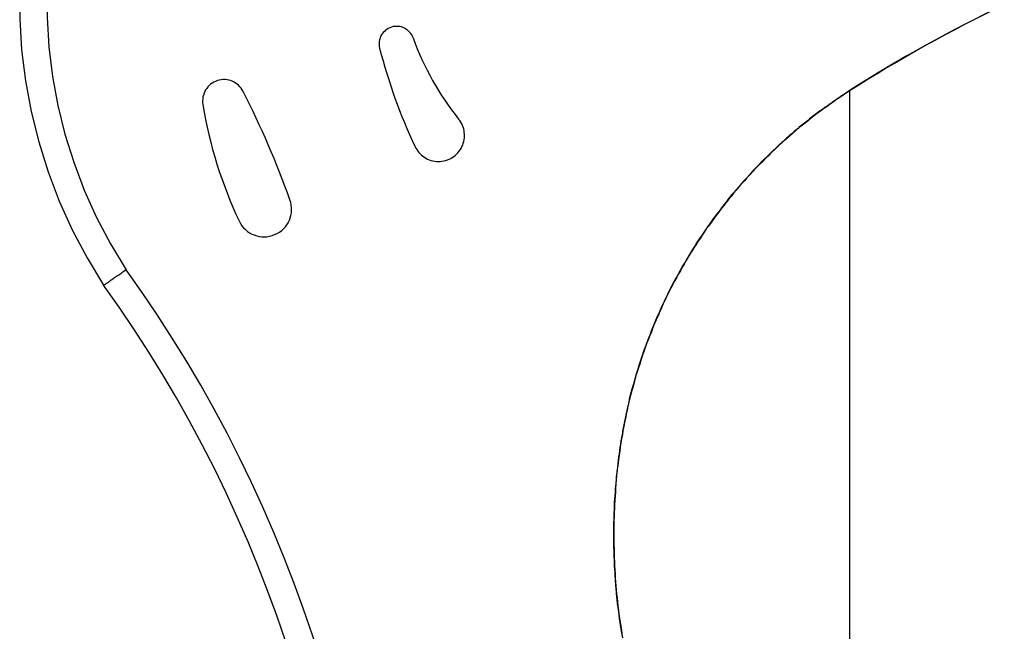
# Model space of a CAD drawing. Extents: x -15 to 15, y -4 to 4.
# Drawn here: x -3.5 to -1.7, y 0.3 to 1.4 of the extents above; entities that cross this region are included whole.
import ezdxf

# ---------------------------------------------------------------- set-up
doc = ezdxf.new("R2010")
doc.units = 0
doc.layers.get('0').update_dxf_attribs({"linetype": 'CONTINUOUS'})

msp = doc.modelspace()

# ---------------------------------------------------------------- linework, layer by layer
at = {"color": 0}
for points in [[(-3.4254, 1.7789), (-3.4254, 1.7789), (-3.4459, 1.7239), (-3.463, 1.6684), (-3.4767, 1.6122), (-3.4869, 1.5556), (-3.4935, 1.4985), (-3.4968, 1.4415), (-3.4967, 1.3844), (-3.4932, 1.3275), (-3.4862, 1.2707), (-3.4758, 1.2146), (-3.462, 1.1591), (-3.445, 1.1044), (-3.4245, 1.0505), (-3.4007, 0.9979), (-3.3736, 0.9465), (-3.3434, 0.8966)], [(-3.3792, 1.7598), (-3.3792, 1.7598), (-3.3986, 1.7078), (-3.4149, 1.6553), (-3.4277, 1.6022), (-3.4374, 1.5487), (-3.4437, 1.4946), (-3.4469, 1.4406), (-3.4467, 1.3866), (-3.4435, 1.3328), (-3.4368, 1.279), (-3.4271, 1.2259), (-3.414, 1.1734), (-3.398, 1.1216), (-3.3786, 1.0705), (-3.3563, 1.0207), (-3.3306, 0.9721), (-3.3021, 0.9249)], [(-1.6959, 1.4105), (-1.6959, 1.4105), (-1.714, 1.4015), (-1.7323, 1.3925), (-1.7503, 1.3833), (-1.7685, 1.3742), (-1.7863, 1.3647), (-1.8043, 1.3553), (-1.822, 1.3455), (-1.84, 1.3358), (-1.8575, 1.3257), (-1.8752, 1.3157), (-1.8926, 1.3054), (-1.9102, 1.2952), (-1.9275, 1.2846), (-1.9449, 1.2741), (-1.9621, 1.2633), (-1.9794, 1.2525)], [(-1.6955, 1.4103), (-1.6955, 1.4103), (-1.7136, 1.4013), (-1.7319, 1.3923), (-1.7499, 1.3831), (-1.7681, 1.374), (-1.7859, 1.3645), (-1.8039, 1.3551), (-1.8216, 1.3453), (-1.8395, 1.3356), (-1.857, 1.3255), (-1.8747, 1.3155), (-1.8921, 1.3052), (-1.9097, 1.295), (-1.927, 1.2844), (-1.9444, 1.2739), (-1.9616, 1.2631), (-1.9789, 1.2523)], [(-2.7772, 1.3495), (-2.7772, 1.3495), (-2.7783, 1.3523), (-2.7797, 1.355), (-2.7814, 1.3575), (-2.7834, 1.36), (-2.7854, 1.362), (-2.7878, 1.364), (-2.7902, 1.3657), (-2.7929, 1.3673), (-2.7956, 1.3684), (-2.7984, 1.3694), (-2.8014, 1.37), (-2.8044, 1.3705), (-2.8074, 1.3706), (-2.8105, 1.3705), (-2.8135, 1.37), (-2.8168, 1.3693), (-2.8168, 1.3693), (-2.8196, 1.3681), (-2.8225, 1.3668), (-2.825, 1.3651), (-2.8276, 1.3634), (-2.8297, 1.3613), (-2.8318, 1.3591), (-2.8336, 1.3567), (-2.8353, 1.3543), (-2.8365, 1.3514), (-2.8376, 1.3487), (-2.8383, 1.3457), (-2.839, 1.3429), (-2.8392, 1.3397), (-2.8393, 1.3367), (-2.8389, 1.3336), (-2.8384, 1.3306)], [(-2.7772, 1.3495), (-2.7772, 1.3495), (-2.7733, 1.3393), (-2.7694, 1.3293), (-2.7652, 1.3194), (-2.7609, 1.3097), (-2.7562, 1.2999), (-2.7516, 1.2903), (-2.7466, 1.2809), (-2.7416, 1.2716), (-2.7361, 1.2623), (-2.7306, 1.2531), (-2.7249, 1.2441), (-2.7191, 1.2352), (-2.7129, 1.2264), (-2.7067, 1.2177), (-2.7002, 1.2092), (-2.6938, 1.2009)], [(-2.8384, 1.3306), (-2.8384, 1.3306), (-2.8352, 1.3189), (-2.8321, 1.3074), (-2.8286, 1.2959), (-2.8253, 1.2845), (-2.8216, 1.2731), (-2.818, 1.2617), (-2.8141, 1.2503), (-2.8103, 1.2392), (-2.8061, 1.2278), (-2.8019, 1.2167), (-2.7974, 1.2056), (-2.7931, 1.1946), (-2.7884, 1.1835), (-2.7838, 1.1726), (-2.7788, 1.1617), (-2.774, 1.1509)], [(-3.0879, 1.2515), (-3.0879, 1.2515), (-3.0895, 1.2545), (-3.0915, 1.2575), (-3.0938, 1.2601), (-3.0963, 1.2627), (-3.0989, 1.2648), (-3.1017, 1.2668), (-3.1046, 1.2685), (-3.1078, 1.2701), (-3.1109, 1.2712), (-3.1142, 1.2722), (-3.1175, 1.2727), (-3.1211, 1.2731), (-3.1244, 1.273), (-3.128, 1.2728), (-3.1316, 1.2721), (-3.1352, 1.2713), (-3.1352, 1.2713), (-3.1384, 1.2699), (-3.1416, 1.2684), (-3.1446, 1.2665), (-3.1475, 1.2646), (-3.15, 1.2622), (-3.1524, 1.2597), (-3.1546, 1.257), (-3.1566, 1.2543), (-3.1582, 1.2511), (-3.1596, 1.2481), (-3.1606, 1.2448), (-3.1616, 1.2415), (-3.162, 1.2379), (-3.1623, 1.2345), (-3.1622, 1.2309), (-3.1619, 1.2275)], [(-3.0024, 1.053), (-3.0024, 1.053), (-3.0069, 1.0656), (-3.0117, 1.0782), (-3.0165, 1.0908), (-3.0215, 1.1034), (-3.0264, 1.1158), (-3.0315, 1.1284), (-3.0367, 1.1409), (-3.0421, 1.1535), (-3.0474, 1.1658), (-3.0529, 1.1781), (-3.0585, 1.1904), (-3.0642, 1.2027), (-3.0699, 1.2148), (-3.0758, 1.2271), (-3.0818, 1.2392), (-3.0879, 1.2515)], [(-1.9794, 1.2525), (-1.9794, 1.2525), (-1.9794, 1.2523), (-1.9794, 1.2523), (-1.9794, 1.2523), (-1.9794, 1.2523), (-1.9794, 1.2523), (-1.9794, 1.2523), (-1.9794, 1.2523), (-1.9795, 1.2523), (-1.9795, 1.2523), (-1.9795, 1.2523), (-1.9795, 1.2523), (-1.9795, 1.2523), (-1.9795, 1.2523), (-1.9795, 1.2523), (-1.9795, 1.2523), (-1.9798, 1.2523), (-1.9798, 1.2523), (-1.9798, 1.252), (-1.9798, 1.252), (-1.9798, 1.252), (-1.9798, 1.252), (-1.9798, 1.252), (-1.9798, 1.252), (-1.9798, 1.252), (-1.9799, 1.252), (-1.9799, 1.252), (-1.9799, 1.252), (-1.9799, 1.252), (-1.9799, 1.252), (-1.9799, 1.252), (-1.9799, 1.252), (-1.9799, 1.252), (-1.9802, 1.252), (-1.9802, 1.252), (-1.9802, 1.2517), (-1.9802, 1.2517), (-1.9802, 1.2517), (-1.9802, 1.2517), (-1.9802, 1.2517), (-1.9802, 1.2517), (-1.9802, 1.2517), (-1.9805, 1.2517), (-1.9805, 1.2516), (-1.9805, 1.2516), (-1.9805, 1.2516), (-1.9805, 1.2516), (-1.9805, 1.2516), (-1.9805, 1.2516), (-1.9805, 1.2516), (-1.9808, 1.2516), (-1.9808, 1.2516), (-1.9808, 1.2513), (-1.9808, 1.2513), (-1.9808, 1.2513), (-1.9809, 1.2513), (-1.9809, 1.2513), (-1.9809, 1.2513), (-1.9809, 1.2513), (-1.9812, 1.2513), (-1.9812, 1.251), (-1.9812, 1.251), (-1.9812, 1.251), (-1.9815, 1.251), (-1.9815, 1.251), (-1.9815, 1.251), (-1.9815, 1.251), (-1.9818, 1.251), (-1.9818, 1.251), (-1.9818, 1.2507), (-1.9818, 1.2507), (-1.9818, 1.2507), (-1.9818, 1.2507), (-1.9818, 1.2507), (-1.9818, 1.2507), (-1.9818, 1.2507), (-1.982, 1.2507), (-1.982, 1.2506), (-1.982, 1.2506), (-1.982, 1.2506), (-1.982, 1.2506), (-1.982, 1.2506), (-1.982, 1.2506), (-1.982, 1.2506), (-1.9823, 1.2506), (-1.9823, 1.2506), (-1.9823, 1.2503), (-1.9826, 1.2503), (-1.9826, 1.25), (-1.9829, 1.25), (-1.9829, 1.2497), (-1.9832, 1.2497), (-1.9832, 1.2497), (-1.9835, 1.2497), (-1.9835, 1.2494), (-1.9838, 1.2494), (-1.9838, 1.2492), (-1.9841, 1.2492), (-1.9841, 1.2489), (-1.9844, 1.2489), (-1.9847, 1.2489), (-1.985, 1.2489), (-1.985, 1.2489), (-1.985, 1.2486), (-1.985, 1.2486), (-1.985, 1.2486), (-1.9853, 1.2486), (-1.9853, 1.2484), (-1.9853, 1.2484), (-1.9853, 1.2484), (-1.9856, 1.2484), (-1.9856, 1.2481), (-1.9856, 1.2481), (-1.9856, 1.2481), (-1.9859, 1.2481), (-1.9859, 1.2481), (-1.986, 1.2481), (-1.986, 1.2481), (-1.9863, 1.2481), (-1.9863, 1.2481), (-1.9863, 1.2478), (-1.9866, 1.2475), (-1.9869, 1.2472), (-1.9872, 1.2472), (-1.9875, 1.2469), (-1.9878, 1.2469), (-1.9881, 1.2466), (-1.9884, 1.2466), (-1.9887, 1.2463), (-1.989, 1.246), (-1.9893, 1.2457), (-1.9896, 1.2457), (-1.9899, 1.2454), (-1.9902, 1.2454), (-1.9905, 1.2451), (-1.9908, 1.2451), (-1.9908, 1.2451), (-1.9908, 1.2448), (-1.9911, 1.2448), (-1.9911, 1.2445), (-1.9914, 1.2445), (-1.9914, 1.2442), (-1.9917, 1.2442), (-1.992, 1.2439), (-1.9923, 1.2439), (-1.9923, 1.2436), (-1.9926, 1.2436), (-1.9929, 1.2433), (-1.9932, 1.2433), (-1.9932, 1.243), (-1.9935, 1.243), (-1.9938, 1.2429), (-1.9941, 1.2429), (-1.9941, 1.2429), (-1.9944, 1.2426), (-1.9947, 1.2423), (-1.995, 1.242), (-1.9956, 1.2417), (-1.9959, 1.2414), (-1.9964, 1.2411), (-1.9967, 1.2408), (-1.9973, 1.2407), (-1.9976, 1.2404), (-1.9979, 1.2401), (-1.9982, 1.2398), (-1.9988, 1.2395), (-1.9991, 1.2392), (-1.9997, 1.2389), (-2, 1.2386), (-2.0006, 1.2386), (-2.0006, 1.2386), (-2.0009, 1.238), (-2.0015, 1.2377), (-2.0018, 1.2374), (-2.0024, 1.2371), (-2.0027, 1.2366), (-2.0033, 1.2363), (-2.0039, 1.236), (-2.0045, 1.2357), (-2.0048, 1.2351), (-2.0054, 1.2348), (-2.0059, 1.2345), (-2.0065, 1.2342), (-2.0068, 1.2339), (-2.0074, 1.2336), (-2.008, 1.2333), (-2.0086, 1.233), (-2.0086, 1.233), (-2.0095, 1.2321), (-2.0104, 1.2315), (-2.0113, 1.2306), (-2.0125, 1.23), (-2.0134, 1.2291), (-2.0143, 1.2285), (-2.0152, 1.2279), (-2.0164, 1.2273), (-2.0173, 1.2264), (-2.0182, 1.2258), (-2.0191, 1.225), (-2.0203, 1.2244), (-2.0212, 1.2235), (-2.0224, 1.2229), (-2.0233, 1.2223), (-2.0245, 1.2217), (-2.0245, 1.2217), (-2.0248, 1.2211), (-2.0254, 1.2208), (-2.0257, 1.2205), (-2.0263, 1.2202), (-2.0266, 1.2196), (-2.0272, 1.2193), (-2.0278, 1.219), (-2.0284, 1.2187), (-2.0287, 1.2181), (-2.0293, 1.2178), (-2.0297, 1.2175), (-2.0303, 1.2172), (-2.0306, 1.2168), (-2.0312, 1.2165), (-2.0318, 1.2162), (-2.0324, 1.2159), (-2.0324, 1.2159), (-2.0348, 1.2138), (-2.0372, 1.212), (-2.0396, 1.2102), (-2.042, 1.2084), (-2.0444, 1.2065), (-2.0468, 1.2047), (-2.0492, 1.2029), (-2.0517, 1.2011), (-2.0539, 1.199), (-2.0563, 1.1972), (-2.0587, 1.1952), (-2.0611, 1.1934), (-2.0635, 1.1913), (-2.0659, 1.1895), (-2.0683, 1.1876), (-2.0707, 1.1858), (-2.0707, 1.1858), (-2.0728, 1.1837), (-2.0752, 1.1817), (-2.0775, 1.1796), (-2.0799, 1.1778), (-2.082, 1.1757), (-2.0844, 1.1738), (-2.0868, 1.1717), (-2.0892, 1.1699), (-2.0913, 1.1678), (-2.0937, 1.1657), (-2.0958, 1.1636), (-2.0982, 1.1618), (-2.1003, 1.1597), (-2.1027, 1.1576), (-2.105, 1.1555), (-2.1074, 1.1537), (-2.1074, 1.1537), (-2.1128, 1.1483), (-2.1183, 1.1431), (-2.1237, 1.1377), (-2.1293, 1.1325), (-2.1347, 1.1271), (-2.1401, 1.1217), (-2.1454, 1.1163), (-2.1508, 1.1109), (-2.1559, 1.1052), (-2.1611, 1.0996), (-2.1662, 1.0939), (-2.1714, 1.0884), (-2.1763, 1.0826), (-2.1814, 1.0769), (-2.1863, 1.0711), (-2.1914, 1.0654), (-2.1914, 1.0654), (-2.1938, 1.0624), (-2.1962, 1.0594), (-2.1986, 1.0564), (-2.201, 1.0535), (-2.2033, 1.0505), (-2.2057, 1.0475), (-2.2081, 1.0445), (-2.2105, 1.0416), (-2.2126, 1.0384), (-2.215, 1.0354), (-2.2173, 1.0324), (-2.2197, 1.0294), (-2.2218, 1.0263), (-2.2242, 1.0233), (-2.2265, 1.0203), (-2.2289, 1.0173), (-2.2289, 1.0173), (-2.2337, 1.0101), (-2.2387, 1.0032), (-2.2435, 0.996), (-2.2485, 0.9891), (-2.2531, 0.9819), (-2.2579, 0.9748), (-2.2624, 0.9676), (-2.2671, 0.9604), (-2.2714, 0.9529), (-2.2759, 0.9456), (-2.2802, 0.9381), (-2.2847, 0.9309), (-2.2888, 0.9234), (-2.293, 0.9159), (-2.297, 0.9084), (-2.3012, 0.9009), (-2.3012, 0.9009), (-2.3033, 0.8965), (-2.3054, 0.8923), (-2.3075, 0.8881), (-2.3097, 0.8839), (-2.3117, 0.8794), (-2.3138, 0.8752), (-2.3159, 0.871), (-2.318, 0.8668), (-2.3198, 0.8623), (-2.3219, 0.8581), (-2.3239, 0.8537), (-2.326, 0.8495), (-2.3278, 0.845), (-2.3298, 0.8408), (-2.3316, 0.8363), (-2.3337, 0.8321), (-2.3337, 0.8321), (-2.3372, 0.8231), (-2.3408, 0.8144), (-2.3442, 0.8054), (-2.3477, 0.7967), (-2.3509, 0.7877), (-2.3542, 0.7787), (-2.3573, 0.7697), (-2.3605, 0.7608), (-2.3633, 0.7516), (-2.3662, 0.7426), (-2.3689, 0.7335), (-2.3717, 0.7245), (-2.3741, 0.7152), (-2.3767, 0.7062), (-2.3791, 0.6969), (-2.3815, 0.6879), (-2.3815, 0.6879), (-2.3818, 0.6864), (-2.3821, 0.6849), (-2.3824, 0.6834), (-2.3827, 0.6819), (-2.383, 0.6804), (-2.3833, 0.6789), (-2.3836, 0.6774), (-2.3842, 0.6762), (-2.3845, 0.6747), (-2.3848, 0.6732), (-2.3851, 0.6717), (-2.3854, 0.6703), (-2.3857, 0.6688), (-2.386, 0.6673), (-2.3863, 0.6658), (-2.3869, 0.6646), (-2.3869, 0.6646), (-2.3875, 0.6616), (-2.3881, 0.6586), (-2.3887, 0.6556), (-2.3893, 0.6528), (-2.3899, 0.6498), (-2.3905, 0.6468), (-2.3911, 0.6438), (-2.3917, 0.6411), (-2.392, 0.6381), (-2.3926, 0.6351), (-2.3932, 0.6321), (-2.3938, 0.6294), (-2.3942, 0.6264), (-2.3948, 0.6234), (-2.3954, 0.6204), (-2.396, 0.6177), (-2.396, 0.6177), (-2.396, 0.6162), (-2.3963, 0.6147), (-2.3966, 0.6132), (-2.3969, 0.6117), (-2.3969, 0.6102), (-2.3972, 0.6087), (-2.3975, 0.6072), (-2.3978, 0.6058), (-2.3978, 0.6043), (-2.3981, 0.6028), (-2.3984, 0.6013), (-2.3987, 0.5998), (-2.3988, 0.5983), (-2.3991, 0.5968), (-2.3994, 0.5953), (-2.3997, 0.5941), (-2.3997, 0.5941), (-2.4003, 0.5881), (-2.4012, 0.5821), (-2.4018, 0.5761), (-2.4027, 0.5703), (-2.4033, 0.5643), (-2.4039, 0.5583), (-2.4045, 0.5523), (-2.4053, 0.5466), (-2.4057, 0.5406), (-2.4063, 0.5346), (-2.4068, 0.5286), (-2.4074, 0.5229), (-2.4077, 0.5169), (-2.4081, 0.5109), (-2.4084, 0.5049), (-2.409, 0.4992), (-2.409, 0.4992), (-2.409, 0.4962), (-2.4091, 0.4932), (-2.4091, 0.4902), (-2.4094, 0.4872), (-2.4094, 0.4842), (-2.4096, 0.4812), (-2.4096, 0.4782), (-2.4099, 0.4754), (-2.4099, 0.4724), (-2.4099, 0.4694), (-2.4099, 0.4664), (-2.4102, 0.4634), (-2.4102, 0.4604), (-2.4102, 0.4574), (-2.4102, 0.4544), (-2.4105, 0.4517), (-2.4105, 0.4517), (-2.4104, 0.4472), (-2.4104, 0.4427), (-2.4104, 0.4382), (-2.4104, 0.4338), (-2.4103, 0.4293), (-2.4103, 0.4248), (-2.4103, 0.4203), (-2.4103, 0.4161), (-2.41, 0.4116), (-2.41, 0.4071), (-2.4098, 0.4026), (-2.4098, 0.3984), (-2.4095, 0.3939), (-2.4094, 0.3894), (-2.4091, 0.3849), (-2.4091, 0.3807), (-2.4091, 0.3807), (-2.4088, 0.3792), (-2.4088, 0.3777), (-2.4086, 0.3762), (-2.4086, 0.3747), (-2.4083, 0.3732), (-2.4083, 0.3717), (-2.4083, 0.3702), (-2.4083, 0.369), (-2.408, 0.3675), (-2.408, 0.366), (-2.4079, 0.3645), (-2.4079, 0.363), (-2.4076, 0.3615), (-2.4076, 0.36), (-2.4076, 0.3585), (-2.4076, 0.3573), (-2.4076, 0.3573), (-2.4073, 0.3543), (-2.407, 0.3513), (-2.4067, 0.3483), (-2.4065, 0.3455), (-2.4062, 0.3425), (-2.4059, 0.3395), (-2.4056, 0.3365), (-2.4056, 0.3338), (-2.4053, 0.3308), (-2.405, 0.3278), (-2.4047, 0.3248), (-2.4044, 0.3221), (-2.4041, 0.3191), (-2.4038, 0.3161), (-2.4035, 0.3131), (-2.4032, 0.3104), (-2.4032, 0.3104), (-2.4015, 0.2984), (-2.3999, 0.2866), (-2.3981, 0.2746), (-2.3963, 0.2629), (-2.3942, 0.251)], [(-1.9789, 1.2523), (-1.9789, 1.2523), (-1.9846, 1.2482), (-1.9906, 1.2443), (-1.9965, 1.2403), (-2.0025, 1.2364), (-2.0082, 1.2322), (-2.014, 1.2283), (-2.0197, 1.2241), (-2.0257, 1.2201), (-2.0313, 1.2157), (-2.037, 1.2115), (-2.0427, 1.2071), (-2.0484, 1.2029), (-2.0538, 1.1984), (-2.0595, 1.194), (-2.0649, 1.1895), (-2.0706, 1.1852), (-2.0706, 1.1852), (-2.0768, 1.1798), (-2.0831, 1.1744), (-2.0893, 1.1689), (-2.0956, 1.1635), (-2.1016, 1.1578), (-2.1078, 1.1522), (-2.1138, 1.1465), (-2.12, 1.141), (-2.1258, 1.135), (-2.1318, 1.1293), (-2.1375, 1.1233), (-2.1435, 1.1176), (-2.1492, 1.1116), (-2.1549, 1.1056), (-2.1606, 1.0995), (-2.1663, 1.0935), (-2.1663, 1.0935), (-2.1711, 1.0878), (-2.1761, 1.0822), (-2.1809, 1.0765), (-2.1859, 1.0708), (-2.1907, 1.0649), (-2.1955, 1.0592), (-2.2002, 1.0534), (-2.205, 1.0477), (-2.2095, 1.0417), (-2.2141, 1.0358), (-2.2186, 1.0298), (-2.2232, 1.0239), (-2.2275, 1.0177), (-2.232, 1.0117), (-2.2363, 1.0056), (-2.2408, 0.9996), (-2.2408, 0.9996), (-2.2445, 0.9937), (-2.2484, 0.988), (-2.2522, 0.9822), (-2.2561, 0.9765), (-2.2597, 0.9705), (-2.2635, 0.9648), (-2.2671, 0.9589), (-2.2709, 0.9532), (-2.2743, 0.9472), (-2.2779, 0.9412), (-2.2812, 0.9352), (-2.2848, 0.9294), (-2.2881, 0.9232), (-2.2915, 0.9172), (-2.2948, 0.9112), (-2.2983, 0.9052), (-2.2983, 0.9052), (-2.3019, 0.898), (-2.3055, 0.891), (-2.309, 0.8838), (-2.3126, 0.8769), (-2.3159, 0.8697), (-2.3193, 0.8625), (-2.3226, 0.8553), (-2.326, 0.8482), (-2.329, 0.8407), (-2.3322, 0.8335), (-2.3352, 0.8262), (-2.3384, 0.819), (-2.3412, 0.8115), (-2.3442, 0.8043), (-2.3469, 0.7968), (-2.3499, 0.7896), (-2.3499, 0.7896), (-2.3523, 0.7824), (-2.3548, 0.7754), (-2.3572, 0.7682), (-2.3597, 0.7613), (-2.3618, 0.7541), (-2.3642, 0.747), (-2.3663, 0.7398), (-2.3687, 0.7329), (-2.3706, 0.7257), (-2.3727, 0.7185), (-2.3746, 0.7113), (-2.3767, 0.7041), (-2.3785, 0.6969), (-2.3804, 0.6897), (-2.3822, 0.6825), (-2.384, 0.6753), (-2.384, 0.6753), (-2.3855, 0.6678), (-2.3872, 0.6603), (-2.3887, 0.6528), (-2.3903, 0.6454), (-2.3916, 0.6379), (-2.3931, 0.6304), (-2.3943, 0.6229), (-2.3958, 0.6154), (-2.3969, 0.6077), (-2.3981, 0.6002), (-2.3991, 0.5927), (-2.4003, 0.5852), (-2.4012, 0.5777), (-2.4022, 0.5702), (-2.4031, 0.5627), (-2.4041, 0.5552), (-2.4041, 0.5552), (-2.4047, 0.5477), (-2.4054, 0.5402), (-2.406, 0.5327), (-2.4067, 0.5252), (-2.4071, 0.5177), (-2.4077, 0.5102), (-2.408, 0.5027), (-2.4086, 0.4953), (-2.4088, 0.4878), (-2.4091, 0.4803), (-2.4093, 0.4728), (-2.4096, 0.4653), (-2.4096, 0.4578), (-2.4099, 0.4503), (-2.4099, 0.4428), (-2.4101, 0.4356), (-2.4101, 0.4356), (-2.4098, 0.4281), (-2.4098, 0.4206), (-2.4095, 0.4131), (-2.4095, 0.4057), (-2.4092, 0.3982), (-2.4089, 0.3907), (-2.4086, 0.3832), (-2.4083, 0.376), (-2.4077, 0.3685), (-2.4072, 0.361), (-2.4066, 0.3535), (-2.4062, 0.3463), (-2.4054, 0.3388), (-2.4048, 0.3313), (-2.404, 0.3238), (-2.4034, 0.3166), (-2.4034, 0.3166), (-2.4024, 0.3091), (-2.4015, 0.3016), (-2.4005, 0.2941), (-2.3996, 0.2869), (-2.3984, 0.2794), (-2.3973, 0.2721), (-2.3961, 0.2646), (-2.395, 0.2574)], [(-1.9794, 1.2525), (-1.9794, 1.2525), (-1.9794, 1.2525), (-1.9794, 1.2525), (-1.9794, 1.2525), (-1.9794, 1.2525), (-1.9794, 1.2525), (-1.9794, 1.2525), (-1.9794, 1.2525), (-1.9794, 1.2525), (-1.9794, 1.2525), (-1.9794, 1.2525), (-1.9794, 1.2525), (-1.9794, 1.2525), (-1.9794, 1.2525), (-1.9794, 1.2525), (-1.9794, 1.2525), (-1.9794, 1.2525), (-1.9794, 1.2525), (-1.9794, 1.2525), (-1.9794, 1.2525), (-1.9794, 1.2525), (-1.9794, 1.2525), (-1.9794, 1.2525), (-1.9794, 1.2525), (-1.9794, 1.2525), (-1.9794, 1.2525), (-1.9794, 1.2525), (-1.9794, 1.2525), (-1.9794, 1.2525), (-1.9794, 1.2525), (-1.9794, 1.2525), (-1.9794, 1.2525), (-1.9794, 1.2525), (-1.9794, 1.2525), (-1.9794, 1.2525), (-1.9794, 1.2525), (-1.9794, 1.2525), (-1.9794, 1.2525), (-1.9794, 1.2525), (-1.9794, 1.2525), (-1.9794, 1.2525), (-1.9794, 1.2525), (-1.9794, 1.2525), (-1.9794, 1.2525), (-1.9794, 1.2525), (-1.9794, 1.2525), (-1.9794, 1.2525), (-1.9794, 1.2525), (-1.9794, 1.2525), (-1.9794, 1.2525), (-1.9794, 1.2525), (-1.9794, 1.2525), (-1.9794, 1.2525), (-1.9793, 1.2525), (-1.9793, 1.2525), (-1.9793, 1.2525), (-1.9793, 1.2525), (-1.9793, 1.2525), (-1.9793, 1.2525), (-1.9793, 1.2525), (-1.9793, 1.2525), (-1.9793, 1.2525), (-1.9793, 1.2525), (-1.9793, 1.2525), (-1.9793, 1.2525), (-1.9793, 1.2525), (-1.9793, 1.2525), (-1.9793, 1.2525), (-1.9793, 1.2525), (-1.9793, 1.2525), (-1.9793, 1.2525), (-1.9793, 1.2525), (-1.9793, 1.2525), (-1.9793, 1.2525), (-1.9793, 1.2525), (-1.9793, 1.2525), (-1.9793, 1.2525), (-1.9793, 1.2525), (-1.9793, 1.2525), (-1.9793, 1.2525), (-1.9793, 1.2525), (-1.9793, 1.2525), (-1.9793, 1.2525), (-1.9793, 1.2525), (-1.9793, 1.2525), (-1.9793, 1.2525), (-1.9793, 1.2525), (-1.9793, 1.2525), (-1.9793, 1.2525), (-1.9793, 1.2525), (-1.9793, 1.2525), (-1.9793, 1.2525), (-1.9793, 1.2525), (-1.9793, 1.2525), (-1.9793, 1.2525), (-1.9793, 1.2525), (-1.9793, 1.2525), (-1.9793, 1.2525), (-1.9793, 1.2525), (-1.9793, 1.2525), (-1.9793, 1.2525), (-1.9793, 1.2525), (-1.9793, 1.2525), (-1.9793, 1.2525), (-1.9793, 1.2525), (-1.9793, 1.2525), (-1.9793, 1.2525), (-1.9793, 1.2525), (-1.9793, 1.2525), (-1.9793, 1.2525), (-1.9793, 1.2525), (-1.9793, 1.2525), (-1.9793, 1.2525), (-1.9793, 1.2525), (-1.9793, 1.2525), (-1.9793, 1.2525), (-1.9793, 1.2525), (-1.9793, 1.2525), (-1.9793, 1.2525), (-1.9793, 1.2525), (-1.9793, 1.2525), (-1.9793, 1.2525), (-1.9793, 1.2525), (-1.9793, 1.2525), (-1.9793, 1.2525), (-1.9793, 1.2525), (-1.9793, 1.2525), (-1.9793, 1.2525), (-1.9793, 1.2525), (-1.9793, 1.2525), (-1.9793, 1.2525), (-1.9793, 1.2525), (-1.9793, 1.2525), (-1.9793, 1.2525), (-1.9793, 1.2525), (-1.9793, 1.2525), (-1.9793, 1.2525), (-1.9793, 1.2525), (-1.9793, 1.2525), (-1.9793, 1.2525), (-1.9793, 1.2525), (-1.9793, 1.2525), (-1.9793, 1.2525), (-1.9793, 1.2525), (-1.9793, 1.2525), (-1.9793, 1.2525), (-1.9793, 1.2525), (-1.9793, 1.2525), (-1.9793, 1.2525), (-1.9793, 1.2525), (-1.9793, 1.2525), (-1.9793, 1.2525), (-1.9793, 1.2525), (-1.9793, 1.2525), (-1.9793, 1.2525), (-1.9793, 1.2525), (-1.9793, 1.2525), (-1.9793, 1.2525), (-1.9793, 1.2525), (-1.9793, 1.2525), (-1.9793, 1.2525), (-1.9793, 1.2525), (-1.9793, 1.2525), (-1.9793, 1.2525), (-1.9793, 1.2525), (-1.9793, 1.2525), (-1.9793, 1.2525), (-1.9793, 1.2525), (-1.9793, 1.2525), (-1.9793, 1.2525), (-1.9793, 1.2525), (-1.9793, 1.2525), (-1.9792, 1.2525), (-1.9792, 1.2525), (-1.9792, 1.2525), (-1.9792, 1.2525), (-1.9792, 1.2525), (-1.9792, 1.2525), (-1.9792, 1.2525), (-1.9792, 1.2525), (-1.9792, 1.2525), (-1.9792, 1.2525), (-1.9792, 1.2525), (-1.9792, 1.2525), (-1.9792, 1.2525), (-1.9792, 1.2525), (-1.9792, 1.2525), (-1.9792, 1.2525), (-1.9792, 1.2525), (-1.9792, 1.2525), (-1.9792, 1.2525), (-1.9792, 1.2525), (-1.9792, 1.2525), (-1.9792, 1.2525), (-1.9792, 1.2525), (-1.9792, 1.2525), (-1.9792, 1.2525), (-1.9792, 1.2525), (-1.9792, 1.2525), (-1.9792, 1.2525), (-1.9792, 1.2525), (-1.9792, 1.2525), (-1.9792, 1.2525), (-1.9792, 1.2525), (-1.9792, 1.2525), (-1.9792, 1.2525), (-1.9792, 1.2525), (-1.9792, 1.2525), (-1.9792, 1.2525), (-1.9792, 1.2525), (-1.9792, 1.2525), (-1.9792, 1.2525), (-1.9792, 1.2525), (-1.9792, 1.2525), (-1.9792, 1.2525), (-1.9792, 1.2525), (-1.9792, 1.2525), (-1.9792, 1.2525), (-1.9792, 1.2525), (-1.9792, 1.2525), (-1.9792, 1.2525), (-1.9792, 1.2525), (-1.9792, 1.2525), (-1.9792, 1.2525), (-1.9792, 1.2525), (-1.9792, 1.2525), (-1.9792, 1.2525), (-1.9792, 1.2525), (-1.9792, 1.2525), (-1.9792, 1.2525), (-1.9792, 1.2525), (-1.9792, 1.2525), (-1.9792, 1.2525), (-1.9792, 1.2525), (-1.9792, 1.2525), (-1.9792, 1.2525), (-1.9792, 1.2525), (-1.9792, 1.2525), (-1.9792, 1.2525), (-1.9792, 1.2525), (-1.9792, 1.2525), (-1.9792, 1.2525), (-1.9792, 1.2525), (-1.9792, 1.2525), (-1.9792, 1.2525), (-1.9792, 1.2525), (-1.9792, 1.2525), (-1.9792, 1.2525), (-1.9792, 1.2525), (-1.9792, 1.2525), (-1.9792, 1.2525), (-1.9792, 1.2525), (-1.9792, 1.2525), (-1.9792, 1.2525), (-1.9792, 1.2525), (-1.9792, 1.2525), (-1.9792, 1.2525), (-1.9792, 1.2525), (-1.9792, 1.2525), (-1.9792, 1.2525), (-1.9792, 1.2525), (-1.9792, 1.2525), (-1.9792, 1.2525), (-1.9792, 1.2525), (-1.9792, 1.2525), (-1.9792, 1.2525), (-1.9792, 1.2525), (-1.9792, 1.2525), (-1.9792, 1.2525), (-1.9792, 1.2525), (-1.9792, 1.2525), (-1.9792, 1.2525), (-1.9792, 1.2525), (-1.9792, 1.2525), (-1.9791, 1.2525), (-1.9791, 1.2525), (-1.9791, 1.2525), (-1.9791, 1.2525), (-1.9791, 1.2525), (-1.9791, 1.2525), (-1.9791, 1.2525), (-1.9791, 1.2525), (-1.9791, 1.2525), (-1.9791, 1.2525), (-1.9791, 1.2525), (-1.9791, 1.2525), (-1.9791, 1.2525), (-1.9791, 1.2525), (-1.9791, 1.2525), (-1.9791, 1.2525), (-1.9791, 1.2525), (-1.9791, 1.2525), (-1.9791, 1.2525), (-1.9791, 1.2525), (-1.9791, 1.2525), (-1.9791, 1.2525), (-1.9791, 1.2525), (-1.9791, 1.2525), (-1.9791, 1.2525), (-1.9791, 1.2525), (-1.9791, 1.2525), (-1.9791, 1.2525), (-1.9791, 1.2525), (-1.9791, 1.2525), (-1.9791, 1.2525), (-1.9791, 1.2525), (-1.9791, 1.2525), (-1.9791, 1.2525), (-1.9791, 1.2524), (-1.9791, 1.2524), (-1.9791, 1.2524), (-1.9791, 1.2524), (-1.9791, 1.2524), (-1.9791, 1.2524), (-1.9791, 1.2524), (-1.9791, 1.2524), (-1.9791, 1.2524), (-1.9791, 1.2524), (-1.9791, 1.2524), (-1.9791, 1.2524), (-1.9791, 1.2524), (-1.9791, 1.2524), (-1.9791, 1.2524), (-1.9791, 1.2524), (-1.9791, 1.2524), (-1.9791, 1.2524), (-1.9791, 1.2524), (-1.9791, 1.2524), (-1.9791, 1.2524), (-1.9791, 1.2524), (-1.9791, 1.2524), (-1.9791, 1.2524), (-1.9791, 1.2524), (-1.9791, 1.2524), (-1.9791, 1.2524), (-1.9791, 1.2524), (-1.9791, 1.2524), (-1.9791, 1.2524), (-1.9791, 1.2524), (-1.9791, 1.2524), (-1.9791, 1.2524), (-1.9791, 1.2524), (-1.9791, 1.2524), (-1.9791, 1.2524), (-1.9791, 1.2524), (-1.9791, 1.2524), (-1.9791, 1.2524), (-1.9791, 1.2524), (-1.9791, 1.2524), (-1.9791, 1.2524), (-1.9791, 1.2524), (-1.9791, 1.2524), (-1.9791, 1.2524), (-1.9791, 1.2524), (-1.9791, 1.2524), (-1.9791, 1.2524), (-1.9791, 1.2524), (-1.9791, 1.2524), (-1.9791, 1.2524), (-1.979, 1.2524), (-1.979, 1.2524), (-1.979, 1.2524), (-1.979, 1.2524), (-1.979, 1.2524), (-1.979, 1.2524), (-1.979, 1.2524), (-1.979, 1.2524), (-1.979, 1.2524), (-1.979, 1.2524), (-1.979, 1.2524), (-1.979, 1.2524), (-1.979, 1.2524), (-1.979, 1.2524), (-1.979, 1.2524), (-1.979, 1.2524), (-1.979, 1.2524), (-1.979, 1.2524), (-1.979, 1.2524), (-1.979, 1.2524), (-1.979, 1.2524), (-1.979, 1.2524), (-1.979, 1.2524), (-1.979, 1.2524), (-1.979, 1.2524), (-1.979, 1.2524), (-1.979, 1.2524), (-1.979, 1.2524), (-1.979, 1.2524), (-1.979, 1.2524), (-1.979, 1.2524), (-1.979, 1.2524), (-1.979, 1.2524), (-1.979, 1.2524), (-1.979, 1.2524), (-1.979, 1.2524), (-1.979, 1.2524), (-1.979, 1.2524), (-1.979, 1.2524), (-1.979, 1.2524), (-1.979, 1.2524), (-1.979, 1.2524), (-1.979, 1.2524), (-1.979, 1.2524), (-1.979, 1.2524), (-1.979, 1.2524), (-1.979, 1.2524), (-1.979, 1.2524), (-1.979, 1.2524), (-1.979, 1.2524), (-1.979, 1.2524), (-1.979, 1.2523), (-1.979, 1.2523), (-1.979, 1.2523), (-1.979, 1.2523), (-1.979, 1.2523), (-1.979, 1.2523), (-1.979, 1.2523), (-1.979, 1.2523), (-1.979, 1.2523), (-1.979, 1.2523), (-1.979, 1.2523), (-1.979, 1.2523), (-1.979, 1.2523), (-1.979, 1.2523), (-1.979, 1.2523), (-1.979, 1.2523), (-1.979, 1.2523), (-1.9789, 1.2523), (-1.9789, 1.2523), (-1.9789, 1.2523), (-1.9789, 1.2523), (-1.9789, 1.2523), (-1.9789, 1.2523), (-1.9789, 1.2523), (-1.9789, 1.2523), (-1.9789, 1.2523), (-1.9789, 1.2523), (-1.9789, 1.2523), (-1.9789, 1.2523), (-1.9789, 1.2523), (-1.9789, 1.2523), (-1.9789, 1.2523), (-1.9789, 1.2523), (-1.9789, 1.2523), (-1.9789, 1.2523), (-1.9789, 1.2523), (-1.9789, 1.2523), (-1.9789, 1.2523), (-1.9789, 1.2523), (-1.9789, 1.2523), (-1.9789, 1.2523), (-1.9789, 1.2523), (-1.9789, 1.2523), (-1.9789, 1.2523), (-1.9789, 1.2523), (-1.9789, 1.2523), (-1.9789, 1.2523), (-1.9789, 1.2523), (-1.9789, 1.2523), (-1.9789, 1.2523)], [(-1.9789, 1.2523), (-1.9789, 1.2523)], [(-1.9789, 1.2523), (-1.9789, -0.3744)], [(-1.9789, 1.2523), (-1.9789, -0.3744)], [(-1.9789, 1.2523), (-1.9789, -0.3744)], [(-1.9789, 1.2523), (-1.9789, -0.3744)], [(-1.9789, 1.2523), (-1.9789, -0.3744)], [(-1.9789, 1.2523), (-1.9789, -0.3744)], [(-1.9789, 1.2523), (-1.9789, -0.3744)], [(-1.9789, 1.2523), (-1.9789, -0.3744)], [(-1.9789, 1.2523), (-1.9789, -0.3744)], [(-1.9789, 1.2523), (-1.9789, -0.3744)], [(-1.9789, 1.2523), (-1.9789, -0.3744)], [(-1.9789, 1.2523), (-1.9789, -0.3744)], [(-1.9789, 1.2523), (-1.9789, -0.3744)], [(-1.9789, 1.2523), (-1.9789, -0.3744)], [(-1.9789, 1.2523), (-1.9789, -0.3744)], [(-1.9789, 1.2523), (-1.9789, -0.3744)], [(-1.9789, 1.2523), (-1.9789, -0.3744)], [(-1.9789, 1.2523), (-1.9789, -0.3744)], [(-1.9789, 1.2523), (-1.9789, -0.3744)], [(-1.9789, 1.2523), (-1.9789, -0.3744)], [(-1.9789, 1.2523), (-1.9789, -0.3744)], [(-3.1619, 1.2275), (-3.1619, 1.2275), (-3.1594, 1.2136), (-3.1568, 1.1998), (-3.1539, 1.186), (-3.1509, 1.1724), (-3.1474, 1.1587), (-3.1439, 1.1452), (-3.1401, 1.1317), (-3.1361, 1.1184), (-3.1317, 1.105), (-3.1272, 1.0918), (-3.1224, 1.0786), (-3.1175, 1.0656), (-3.1122, 1.0525), (-3.1069, 1.0396), (-3.1012, 1.0268), (-3.0954, 1.0142)], [(-2.774, 1.1509), (-2.774, 1.1509), (-2.7723, 1.1477), (-2.7705, 1.1448), (-2.7685, 1.142), (-2.7665, 1.1394), (-2.7641, 1.1369), (-2.7617, 1.1347), (-2.7591, 1.1326), (-2.7565, 1.1308), (-2.7535, 1.129), (-2.7506, 1.1275), (-2.7474, 1.1262), (-2.7444, 1.1252), (-2.7411, 1.1243), (-2.7379, 1.1238), (-2.7345, 1.1234), (-2.7312, 1.1234), (-2.7312, 1.1234), (-2.7276, 1.1233), (-2.7243, 1.1237), (-2.7209, 1.1242), (-2.7177, 1.1251), (-2.7144, 1.126), (-2.7113, 1.1273), (-2.7083, 1.1287), (-2.7056, 1.1305), (-2.7028, 1.1322), (-2.7002, 1.1343), (-2.6977, 1.1365), (-2.6954, 1.139), (-2.6932, 1.1415), (-2.6912, 1.1443), (-2.6894, 1.1472), (-2.6879, 1.1503), (-2.6879, 1.1503), (-2.6864, 1.1533), (-2.6853, 1.1565), (-2.6843, 1.1598), (-2.6837, 1.1631), (-2.6832, 1.1664), (-2.683, 1.1697), (-2.683, 1.173), (-2.6834, 1.1764), (-2.6838, 1.1795), (-2.6845, 1.1828), (-2.6854, 1.1859), (-2.6867, 1.1892), (-2.6881, 1.1922), (-2.6898, 1.1952), (-2.6916, 1.198), (-2.6938, 1.2009)], [(-3.0954, 1.0142), (-3.0954, 1.0142), (-3.0929, 1.0096), (-3.0902, 1.0056), (-3.0871, 1.0018), (-3.0837, 0.9984), (-3.0799, 0.9952), (-3.0761, 0.9926), (-3.072, 0.9903), (-3.0678, 0.9886), (-3.0631, 0.9869), (-3.0586, 0.9859), (-3.0538, 0.9852), (-3.0493, 0.9852), (-3.0445, 0.9853), (-3.0397, 0.9862), (-3.0349, 0.9874), (-3.0304, 0.9892), (-3.0304, 0.9892), (-3.0257, 0.9912), (-3.0215, 0.9938), (-3.0175, 0.9966), (-3.0141, 0.9999), (-3.0108, 1.0033), (-3.008, 1.0071), (-3.0054, 1.0111), (-3.0035, 1.0154), (-3.0017, 1.0197), (-3.0005, 1.0242), (-2.9996, 1.0289), (-2.9993, 1.0337), (-2.9993, 1.0385), (-2.9999, 1.0433), (-3.0008, 1.0481), (-3.0024, 1.053)], [(-3.3021, 0.9249), (-3.3021, 0.9249), (-3.3039, 0.9234), (-3.306, 0.9219), (-3.3079, 0.9204), (-3.31, 0.9192), (-3.3118, 0.9177), (-3.3139, 0.9164), (-3.3157, 0.915), (-3.3178, 0.9138), (-3.3196, 0.9124), (-3.3214, 0.9112), (-3.3231, 0.91), (-3.3249, 0.9089), (-3.3264, 0.9077), (-3.3281, 0.9067), (-3.3296, 0.9056), (-3.3312, 0.9047), (-3.3312, 0.9047), (-3.3324, 0.9036), (-3.3338, 0.9027), (-3.335, 0.9018), (-3.3362, 0.901), (-3.3371, 0.9002), (-3.3382, 0.8996), (-3.3391, 0.899), (-3.3401, 0.8985), (-3.3407, 0.8979), (-3.3414, 0.8975), (-3.3419, 0.8972), (-3.3425, 0.8969), (-3.3428, 0.8966), (-3.3431, 0.8965), (-3.3432, 0.8965), (-3.3434, 0.8966)], [(-2.9461, 0.2081), (-2.9461, 0.2081), (-2.9612, 0.2559), (-2.9775, 0.3035), (-2.9947, 0.3507), (-3.0129, 0.3976), (-3.0319, 0.444), (-3.052, 0.49), (-3.0729, 0.5355), (-3.0949, 0.5808), (-3.1175, 0.6254), (-3.1412, 0.6696), (-3.1657, 0.7134), (-3.1913, 0.7568), (-3.2176, 0.7995), (-3.2449, 0.8418), (-3.273, 0.8835), (-3.3021, 0.9249)], [(-2.9949, 0.1967), (-2.9949, 0.1967), (-3.0098, 0.2434), (-3.0258, 0.2898), (-3.0426, 0.3359), (-3.0605, 0.3817), (-3.0791, 0.427), (-3.0987, 0.472), (-3.1192, 0.5165), (-3.1407, 0.5607), (-3.1628, 0.6042), (-3.186, 0.6474), (-3.2101, 0.6902), (-3.2351, 0.7325), (-3.2608, 0.7742), (-3.2875, 0.8155), (-3.315, 0.8563), (-3.3434, 0.8966)]]:
    msp.add_lwpolyline(points, dxfattribs=at)

doc.saveas('drawing.dxf')
